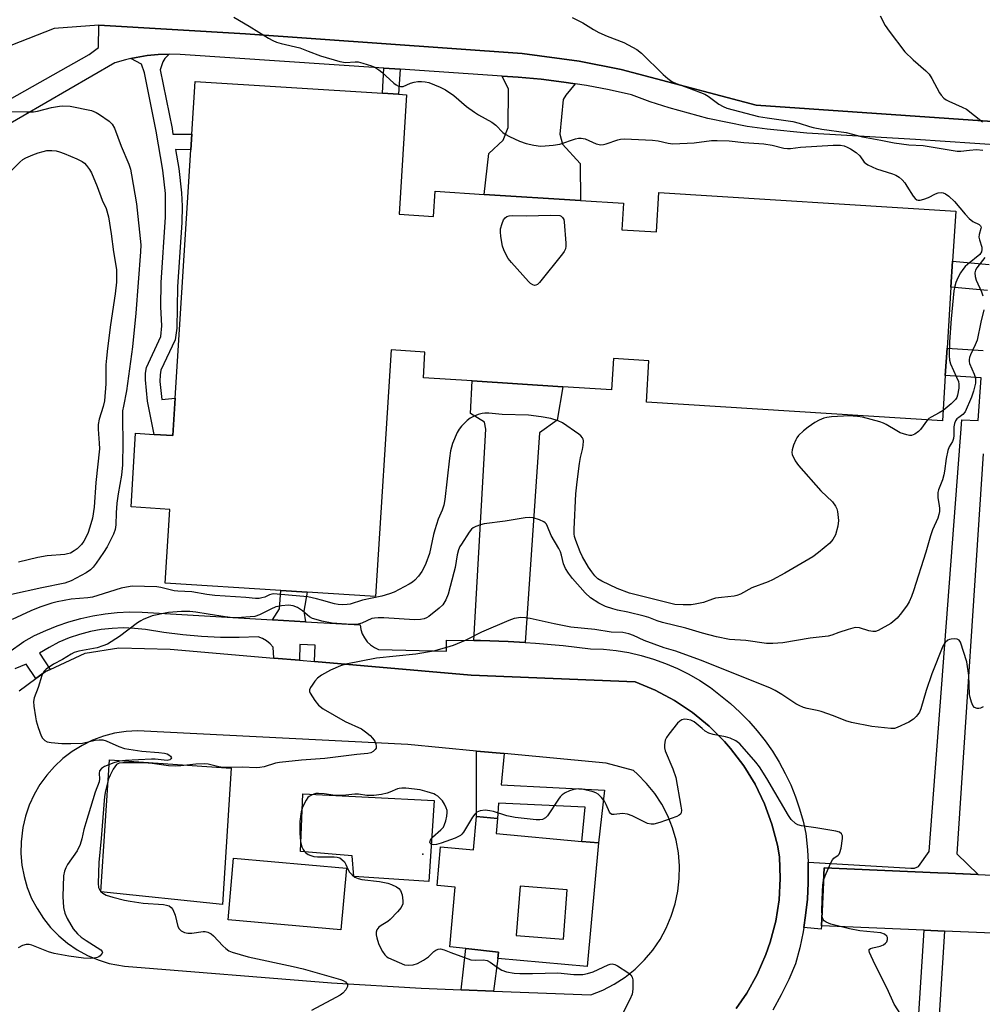
# Model space of a CAD drawing. Units: inches. Extents: x 1285763 to 1291763, y 521450 to 525451.
# Drawn here: x 1291340 to 1291622, y 522269 to 522557 of the extents above; entities that cross this region are included whole.
import ezdxf

# ---------------------------------------------------------------- set-up
doc = ezdxf.new("R2010")
doc.units = ezdxf.units.IN
doc.header["$MEASUREMENT"] = 0
for name, color, linetype in [('BLDG-Footprint', 5, 'Continuous'), ('CULTRL-Pad', 6, 'Continuous'), ('ELEV-Spot Elevation', 7, 'Continuous'), ('TRANS-Non Street Sidewalk', 7, 'Continuous'), ('TRANS-Parking Lot', 4, 'Continuous'), ('TRANS-Road', 130, 'Continuous'), ('TRANS-Street Sidewalk', 7, 'Continuous'), ('Undefined', 1, 'Continuous')]:
    doc.layers.add(name, color=color, linetype=linetype)

msp = doc.modelspace()

# ---------------------------------------------------------------- linework, layer by layer
at = {"layer": 'BLDG-Footprint', "elevation": 454.51}
msp.add_lwpolyline([(1291450.95, 522500.37), (1291461.03, 522499.73), (1291461.5, 522507.09), (1291475.9, 522506.18), (1291504.1, 522504.39), (1291516.73, 522503.59), (1291516.23, 522495.79), (1291526.38, 522495.15), (1291527.11, 522506.74), (1291614.08, 522501.24), (1291613.15, 522486.59), (1291612.67, 522478.97), (1291611.54, 522461.13), (1291611.03, 522453.06), (1291610.19, 522439.78), (1291523.43, 522445.27), (1291524.2, 522457.4), (1291513.78, 522458.06), (1291513.2, 522448.88), (1291498.96, 522449.78), (1291472.34, 522451.47), (1291458.09, 522452.37), (1291458.56, 522459.93), (1291448.62, 522460.55), (1291444.05, 522388.23), (1291423.99, 522389.49), (1291416.33, 522389.98), (1291382.39, 522392.13), (1291383.76, 522413.82), (1291372.41, 522414.54), (1291373.77, 522436.14), (1291379.21, 522435.8), (1291384.65, 522435.45), (1291385.34, 522446.39), (1291389.95, 522519.2), (1291390.24, 522523.88), (1291391.22, 522539.33), (1291446.06, 522535.87), (1291450.8, 522535.57), (1291453.17, 522535.42)], close=True, dxfattribs=at)
at = {"layer": 'BLDG-Footprint', "elevation": 447.78}
msp.add_lwpolyline([(1291629.57, 522289.32), (1291610.83, 522290.12), (1291604.84, 522290.41), (1291574.78, 522291.73), (1291575.53, 522308.68), (1291608.83, 522307.22), (1291611.83, 522307.09), (1291631.37, 522306.23)], dxfattribs=at)
at = {"layer": 'CULTRL-Pad'}
for points in [[(1291401.78, 522337.89), (1291399.22, 522297.91), (1291363.58, 522301.63), (1291366.13, 522340.41)], [(1291461.27, 522328.42), (1291459.68, 522304.7), (1291437.75, 522306.12), (1291437.18, 522312.24), (1291422.11, 522313.49), (1291422.78, 522330.35)], [(1291435.51, 522308.6), (1291433.94, 522290.55), (1291400.84, 522293.43), (1291402.41, 522311.48)]]:
    msp.add_lwpolyline(points, close=True, dxfattribs=at)
for points in [[(1291509.37, 522316.03, 0), (1291506.11, 522279.71, 0), (1291479.91, 522282.07, 0), (1291480.14, 522283.99, 0), (1291470.54, 522285.05, 0), (1291465.87, 522285.57, 0), (1291467.43, 522303.02, 0), (1291462.09, 522303.5, 0), (1291463.11, 522314.86, 0), (1291472.78, 522313.99, 0), (1291473.66, 522323.73, 0), (1291479.79, 522323.18, 0), (1291479.39, 522318.72, 0), (1291504.55, 522316.46, 0)], [(1291485.32, 522288.88, 0), (1291499.13, 522287.81, 0), (1291500.24, 522302.21, 0), (1291486.43, 522303.28, 0)]]:
    msp.add_polyline3d(points, close=True, dxfattribs=at)
at = {"layer": 'ELEV-Spot Elevation'}
msp.add_point((1291457.96, 522312.72, 447.25), dxfattribs=at)
at = {"layer": 'TRANS-Non Street Sidewalk'}
for points in [[(1291372.33, 522545.99), (1291373.93, 522546.31), (1291377.13, 522546.87), (1291380.36, 522547.19), (1291383.6, 522547.32), (1291382.31, 522546), (1291381.75, 522545.01), (1291380.98, 522542.75), (1291384.42, 522525.46), (1291384.7, 522523.79), (1291390.24, 522523.88), (1291389.95, 522519.21), (1291385.45, 522519.36), (1291386.39, 522513.78), (1291387.25, 522506.64), (1291387.38, 522502.73), (1291387.27, 522497.91), (1291386.06, 522479.04), (1291385.8, 522466.94), (1291385.32, 522463.5), (1291381.17, 522454.63), (1291380.93, 522453.25), (1291380.9, 522451.29), (1291381.46, 522446.03), (1291385.34, 522446.39), (1291384.65, 522435.45), (1291379.21, 522435.8), (1291377.28, 522445.55), (1291376.64, 522451.78), (1291376.67, 522453.76), (1291376.95, 522455.44), (1291381.13, 522464.47), (1291381.43, 522467.64), (1291381.17, 522473.23), (1291381.27, 522480.36), (1291382.56, 522499.53), (1291382.54, 522506.39), (1291381.73, 522513.28), (1291379.79, 522524.68), (1291376.38, 522541.84), (1291375.46, 522544.41)], [(1291451.26, 522542.88), (1291450.8, 522535.57), (1291446.06, 522535.87), (1291446.52, 522543.2)], [(1291502.57, 522538.64), (1291499.84, 522535.28), (1291499.07, 522534.05), (1291498.1, 522523.86), (1291498.86, 522520.92), (1291504.08, 522515.19), (1291504.1, 522504.39), (1291475.9, 522506.18), (1291477.29, 522518.15), (1291481.48, 522522.12), (1291482.94, 522525.75), (1291482.99, 522536.99), (1291481.15, 522540.87), (1291485.89, 522540.52), (1291492.58, 522539.98), (1291499.25, 522539.11)], [(1291487.89, 522374.78), (1291482.9, 522375.09), (1291474.8, 522375.35), (1291472.89, 522375.38), (1291476.39, 522437.36), (1291476.04, 522439.4), (1291471.85, 522441.93), (1291472.34, 522451.47), (1291498.96, 522449.78), (1291497.25, 522439.92), (1291492.08, 522436.22)], [(1291423.57, 522380.86), (1291413.83, 522381.43), (1291415.9, 522384.61), (1291416.33, 522389.98), (1291423.99, 522389.49), (1291423.1, 522383.96)], [(1291481.73, 522342.2), (1291480.86, 522332.99), (1291511.12, 522331.43), (1291509.37, 522316.03), (1291504.55, 522316.46), (1291505.54, 522326.52), (1291480.13, 522327.68), (1291479.79, 522323.18), (1291473.66, 522323.73), (1291473.7, 522342.95)], [(1291478.59, 522272.55), (1291469.15, 522272.92), (1291470.54, 522285.05), (1291480.14, 522283.99), (1291479.91, 522282.07)]]:
    msp.add_lwpolyline(points, close=True, dxfattribs=at)
for points in [[(1291623.39, 522478), (1291612.67, 522478.97), (1291613.15, 522486.59), (1291623.93, 522485.62)], [(1291622.09, 522430.07), (1291614.39, 522312.83), (1291620.7, 522306.69), (1291611.83, 522307.09), (1291608.83, 522307.22), (1291575.53, 522308.68), (1291574.78, 522291.73), (1291574.69, 522290.72), (1291569.55, 522291.16), (1291570.11, 522294.72), (1291570.61, 522299.51), (1291570.86, 522304.32), (1291570.88, 522309.14), (1291570.82, 522310.37), (1291600.92, 522308.57), (1291602.04, 522308.58), (1291603.16, 522309.06), (1291606.29, 522313.48), (1291615.89, 522440.02), (1291620.68, 522439.86), (1291621.57, 522452.35), (1291611.03, 522453.06), (1291611.54, 522461.13), (1291622.14, 522460.41)]]:
    msp.add_lwpolyline(points, dxfattribs=at)
at = {"layer": 'TRANS-Parking Lot'}
msp.add_polyline3d([(1291627.59, 522527.31, 0), (1291555.66, 522532.39, 0), (1291516.04, 522542.76, 0), (1291503.74, 522545.2, 0), (1291487.03, 522547.48, 0), (1291405.96, 522553.26, 0), (1291363, 522555.84, 0), (1291349.93, 522554.79, 0), (1291337.17, 522549.87, 0)], dxfattribs=at)
at = {"layer": 'TRANS-Road'}
msp.add_polyline3d([(1291339.59, 522360.6, 0), (1291344.53, 522364.21, 0), (1291347.31, 522366.25, 0), (1291348.69, 522366.89, 0), (1291358.95, 522371.6, 0), (1291368.85, 522373.23, 0), (1291383.86, 522372.85, 0), (1291414.31, 522370.21, 0), (1291421.81, 522369.56, 0), (1291426.17, 522369.19, 0), (1291472.13, 522365.22, 0), (1291520.16, 522363.21, 0), (1291526.04, 522360.78, 0), (1291531.65, 522357.78, 0), (1291536.94, 522354.25, 0), (1291541.86, 522350.21, 0), (1291546.36, 522345.72, 0), (1291548.12, 522343.7, 0), (1291551.95, 522338.62, 0), (1291555.27, 522333.19, 0), (1291558.04, 522327.46, 0), (1291560.23, 522321.49, 0), (1291561.83, 522315.33, 0), (1291562.44, 522311.92, 0), (1291562.69, 522305.59, 0), (1291562.32, 522299.26, 0), (1291561.33, 522293.01, 0), (1291559.73, 522286.88, 0), (1291558.47, 522283.26, 0), (1291555.93, 522277.45, 0), (1291552.83, 522271.93, 0), (1291549.77, 522267.47, 0)], dxfattribs=at)
msp.add_polyline3d([(1291469.15, 522272.92, 0), (1291478.59, 522272.55, 0), (1291507.13, 522271.44, 0), (1291510.64, 522272.84, 0), (1291514, 522274.59, 0), (1291517.18, 522276.65, 0), (1291520.14, 522279.02, 0), (1291522.85, 522281.67, 0), (1291525.29, 522284.56, 0), (1291527.43, 522287.69, 0), (1291529.26, 522291, 0), (1291530.75, 522294.49, 0), (1291531.89, 522298.1, 0), (1291532.68, 522301.8, 0), (1291533.09, 522305.52, 0), (1291533.14, 522309.31, 0), (1291532.82, 522313.08, 0), (1291532.14, 522316.8, 0), (1291531.08, 522320.45, 0), (1291529.68, 522323.96, 0), (1291527.95, 522327.33, 0), (1291525.88, 522330.51, 0), (1291523.52, 522333.47, 0), (1291520.88, 522336.18, 0), (1291519.67, 522337.25, 0), (1291511.64, 522339.4, 0), (1291481.73, 522342.2, 0), (1291473.7, 522342.95, 0), (1291453.57, 522344.82, 0), (1291374.35, 522348.9, 0), (1291370.95, 522348.69, 0), (1291367.59, 522348.15, 0), (1291364.3, 522347.28, 0), (1291361.11, 522346.09, 0), (1291358.05, 522344.59, 0), (1291355.16, 522342.8, 0), (1291352.45, 522340.74, 0), (1291349.96, 522338.42, 0), (1291347.71, 522335.87, 0), (1291345.71, 522333.11, 0), (1291344, 522330.17, 0), (1291342.59, 522327.07, 0), (1291341.48, 522323.85, 0), (1291340.7, 522320.54, 0), (1291340.18, 522316.31, 0), (1291340.14, 522312.91, 0), (1291340.44, 522309.52, 0), (1291341.07, 522306.17, 0), (1291342.02, 522302.9, 0), (1291343.29, 522299.74, 0), (1291344.86, 522296.72, 0), (1291346.72, 522293.87, 0), (1291348.85, 522291.22, 0), (1291351.23, 522288.78, 0), (1291353.83, 522286.59, 0), (1291356.64, 522284.67, 0), (1291359.63, 522283.03, 0), (1291362.76, 522281.7, 0), (1291366, 522280.67, 0), (1291370.45, 522279.81, 0), (1291431.18, 522274.97, 0), (1291457.42, 522273.38, 0)], close=True, dxfattribs=at)
at = {"layer": 'TRANS-Street Sidewalk'}
msp.add_lwpolyline([(1291595.39, 522141.69), (1291604.84, 522290.41), (1291610.83, 522290.12), (1291601.39, 522141.61)], dxfattribs=at)
for points in [[(1291324.61, 522527.12, 0), (1291360.18, 522547.24, 0), (1291362.87, 522549.21, 0), (1291363, 522555.84, 0), (1291405.96, 522553.26, 0), (1291487.03, 522547.48, 0), (1291503.74, 522545.2, 0), (1291516.04, 522542.76, 0), (1291555.66, 522532.39, 0), (1291627.59, 522527.31, 0)], [(1291628.34, 522520.51, 0), (1291602.35, 522522.3, 0), (1291570.49, 522524.14, 0), (1291558.8, 522525.26, 0), (1291552.99, 522526.12, 0), (1291541.47, 522528.43, 0), (1291530.15, 522531.52, 0), (1291524.57, 522533.36, 0), (1291519.06, 522535.38, 0), (1291512.5, 522536.86, 0), (1291505.9, 522538.12, 0), (1291502.57, 522538.64, 0), (1291499.25, 522539.11, 0), (1291492.58, 522539.98, 0), (1291485.89, 522540.52, 0), (1291481.15, 522540.87, 0), (1291451.26, 522542.88, 0), (1291446.52, 522543.2, 0), (1291386.85, 522547.24, 0), (1291383.6, 522547.32, 0), (1291380.36, 522547.19, 0), (1291377.13, 522546.87, 0), (1291373.93, 522546.31, 0), (1291372.33, 522545.99, 0), (1291370.75, 522545.63, 0), (1291367.63, 522544.72, 0), (1291327.14, 522521.3, 0)], [(1291336.56, 522371.93, 0), (1291340.96, 522375.07, 0), (1291344.14, 522376.79, 0), (1291347.42, 522378.33, 0), (1291350.77, 522379.68, 0), (1291354.2, 522380.84, 0), (1291357.69, 522381.82, 0), (1291361.22, 522382.59, 0), (1291364.79, 522383.17, 0), (1291368.39, 522383.54, 0), (1291372.01, 522383.72, 0), (1291375.63, 522383.69, 0), (1291413.83, 522381.43, 0), (1291423.57, 522380.86, 0), (1291439.57, 522379.92, 0), (1291439.78, 522378.58, 0), (1291440.19, 522377.29, 0), (1291440.82, 522376.09, 0), (1291441.63, 522375, 0), (1291442.61, 522374.07, 0), (1291443.73, 522373.3, 0), (1291444.96, 522372.73, 0), (1291464.9, 522372.19, 0), (1291464.9, 522375.43, 0), (1291472.89, 522375.38, 0), (1291474.8, 522375.35, 0), (1291482.9, 522375.09, 0), (1291487.89, 522374.78, 0), (1291490.99, 522374.59, 0), (1291499.06, 522373.86, 0), (1291507.11, 522372.91, 0), (1291510.85, 522372.77, 0), (1291514.58, 522372.39, 0), (1291518.28, 522371.79, 0), (1291521.94, 522370.97, 0), (1291525.53, 522369.92, 0), (1291529.06, 522368.66, 0), (1291532.51, 522367.18, 0), (1291535.85, 522365.49, 0), (1291539.09, 522363.61, 0), (1291542.21, 522361.53, 0), (1291545.19, 522359.26, 0), (1291548.09, 522356.9, 0), (1291550.86, 522354.38, 0), (1291553.48, 522351.71, 0), (1291555.95, 522348.9, 0), (1291558.25, 522345.95, 0), (1291560.39, 522342.88, 0), (1291562.36, 522339.69, 0), (1291564.14, 522336.4, 0), (1291565.74, 522333.02, 0), (1291567.14, 522329.55, 0), (1291568.35, 522326.01, 0), (1291569.36, 522322.41, 0), (1291570.16, 522318.75, 0), (1291570.64, 522313.95, 0), (1291570.82, 522310.37, 0), (1291570.88, 522309.14, 0), (1291570.86, 522304.32, 0), (1291570.61, 522299.51, 0), (1291570.11, 522294.72, 0), (1291569.55, 522291.16, 0), (1291569.36, 522289.96, 0), (1291568.38, 522285.24, 0), (1291567.15, 522280.58, 0), (1291565.15, 522275.94, 0), (1291562.94, 522271.4, 0), (1291560.53, 522266.96, 0)], [(1291549.77, 522267.47, 0), (1291552.83, 522271.93, 0), (1291555.93, 522277.45, 0), (1291558.47, 522283.26, 0), (1291559.73, 522286.88, 0), (1291561.33, 522293.01, 0), (1291562.32, 522299.26, 0), (1291562.69, 522305.59, 0), (1291562.44, 522311.92, 0), (1291561.83, 522315.33, 0), (1291560.23, 522321.49, 0), (1291558.04, 522327.46, 0), (1291555.27, 522333.19, 0), (1291551.95, 522338.62, 0), (1291548.12, 522343.7, 0), (1291546.36, 522345.72, 0), (1291541.86, 522350.21, 0), (1291536.94, 522354.25, 0), (1291531.65, 522357.78, 0), (1291526.04, 522360.78, 0), (1291520.16, 522363.21, 0), (1291472.13, 522365.22, 0), (1291426.17, 522369.19, 0), (1291426.37, 522373.99, 0), (1291421.88, 522374.17, 0), (1291421.81, 522369.56, 0), (1291414.31, 522370.21, 0), (1291414.07, 522373.36, 0), (1291413.18, 522374.4, 0), (1291412.14, 522375.28, 0), (1291410.95, 522375.96, 0), (1291409.66, 522376.41, 0), (1291404.14, 522376.24, 0), (1291398.6, 522376.28, 0), (1291393.08, 522376.54, 0), (1291387.56, 522377, 0), (1291382.07, 522377.68, 0), (1291376.61, 522378.57, 0), (1291373.39, 522378.92, 0), (1291370.14, 522379.03, 0), (1291366.9, 522378.91, 0), (1291363.68, 522378.55, 0), (1291360.49, 522377.96, 0), (1291357.34, 522377.14, 0), (1291354.27, 522376.09, 0), (1291351.29, 522374.82, 0), (1291348.4, 522373.34, 0), (1291345.63, 522371.65, 0), (1291348.69, 522366.89, 0), (1291347.31, 522366.25, 0), (1291344.53, 522364.21, 0), (1291341.68, 522368.42, 0), (1291338.35, 522367, 0)]]:
    msp.add_polyline3d(points, dxfattribs=at)
at = {"layer": 'Undefined'}
for points, elevation in [([(1291402.53, 522558.1), (1291407, 522555.54), (1291412.67, 522552), (1291413.96, 522551.32), (1291415.03, 522550.86), (1291416.43, 522550.45), (1291421.86, 522549.13), (1291424.36, 522548.22), (1291427.89, 522546.77), (1291433.58, 522545.18), (1291435.29, 522544.88), (1291438.13, 522545.05), (1291438.99, 522545.01), (1291440.38, 522544.7), (1291442.85, 522543.92), (1291443.89, 522543.46), (1291445.03, 522542.71), (1291445.91, 522541.99), (1291449.39, 522538.81), (1291450.08, 522538.29), (1291450.81, 522537.9), (1291451.34, 522537.8), (1291452.18, 522537.86), (1291454.33, 522538.76), (1291455.39, 522539.12), (1291456.45, 522539.29), (1291457.51, 522539.32), (1291458.58, 522539.22), (1291459.66, 522538.96), (1291463, 522537.64), (1291464.58, 522536.81), (1291467.04, 522535.14), (1291470.75, 522531.99), (1291473.06, 522530.31), (1291474.27, 522529.54), (1291478.17, 522527.37), (1291479.28, 522526.44), (1291481.4, 522524.37), (1291482.09, 522523.84), (1291483.37, 522523.16), (1291486.29, 522521.81), (1291488.18, 522521.07), (1291490.42, 522520.61), (1291492.39, 522520.36), (1291493.81, 522520.4), (1291496.09, 522520.61), (1291498.06, 522520.89), (1291502.7, 522522.42), (1291503.54, 522522.62), (1291504.37, 522522.71), (1291505.53, 522522.48), (1291508.77, 522521), (1291510.08, 522520.75), (1291510.87, 522520.79), (1291511.67, 522520.97), (1291515.04, 522522.2), (1291515.88, 522522.37), (1291517, 522522.43), (1291525.21, 522522.08), (1291526.85, 522521.87), (1291529.83, 522521.17), (1291531.16, 522521.05), (1291537.44, 522521.32), (1291542.51, 522521.96), (1291544.19, 522521.98), (1291547.7, 522521.86), (1291552.02, 522521.41), (1291557.84, 522521.05), (1291560.31, 522520.59), (1291563.73, 522519.73), (1291564.84, 522519.62), (1291565.65, 522519.65), (1291568.65, 522520.05), (1291578.15, 522520.66), (1291580.37, 522520.57), (1291581.39, 522520.37), (1291582.28, 522520.04), (1291583.23, 522519.55), (1291584.93, 522518.45), (1291585.97, 522517.53), (1291587.22, 522515.67), (1291587.62, 522515.31), (1291588.33, 522514.87), (1291590.91, 522513.64), (1291595.58, 522512.21), (1291596.59, 522511.79), (1291597.52, 522511.25), (1291598.38, 522510.47), (1291599.14, 522509.59), (1291599.81, 522508.62), (1291601.63, 522505.62), (1291602.16, 522504.98), (1291602.72, 522504.61), (1291603.13, 522504.5), (1291603.66, 522504.51), (1291604.77, 522504.78), (1291606.15, 522505.31), (1291608.2, 522506.36), (1291608.96, 522506.61), (1291609.98, 522506.7), (1291610.44, 522506.62), (1291611.1, 522506.36), (1291612.03, 522505.69), (1291613.73, 522504.06), (1291616.82, 522500.35), (1291618.04, 522499.08), (1291619.08, 522498.26), (1291620.99, 522497.3), (1291621.4, 522496.92), (1291621.52, 522496.61), (1291621.5, 522496.16), (1291620.95, 522494.45), (1291620.87, 522493.68), (1291621.02, 522492.86), (1291621.7, 522490.67), (1291621.79, 522489.97), (1291621.66, 522489.32), (1291621.11, 522488.56), (1291617.53, 522485.64), (1291616.9, 522485.04), (1291616.15, 522484.14), (1291615.52, 522483.17), (1291614.72, 522481.66), (1291614.13, 522480.36), (1291613.81, 522479.31), (1291613.58, 522477.9), (1291612.75, 522469.7), (1291612.29, 522462.95), (1291612.15, 522458.9), (1291612.31, 522457.55), (1291612.58, 522456.49), (1291614.36, 522452.58), (1291614.86, 522451.29), (1291615.01, 522450.51), (1291615, 522449.37), (1291614.66, 522447.32), (1291614.38, 522446.6), (1291614, 522445.98), (1291612.79, 522444.77), (1291610.38, 522442.84)], 454), ([(1291501.73, 522558.06), (1291504.82, 522556.48), (1291507.92, 522554.52), (1291509.47, 522553.66), (1291511.9, 522552.54), (1291516.86, 522550.67), (1291520.65, 522548.67), (1291522.04, 522547.63), (1291528.39, 522541.37), (1291529.71, 522540.2), (1291530.86, 522539.31), (1291532.12, 522538.67), (1291536.02, 522537.33), (1291540.55, 522535.54), (1291541.51, 522534.95), (1291544.69, 522532.61), (1291545.97, 522531.91), (1291547.03, 522531.44), (1291556.29, 522529.05), (1291558.79, 522528.62), (1291566.31, 522527.55), (1291568.19, 522527.1), (1291571.22, 522526.05), (1291572.3, 522525.77), (1291574.81, 522525.32), (1291582.03, 522524.36), (1291586.77, 522523.01), (1291592.13, 522522.08), (1291596.03, 522521.29), (1291600.37, 522520.73), (1291604.54, 522520.52), (1291614.52, 522518.88), (1291615.6, 522518.89), (1291618.13, 522519.19), (1291620.22, 522519.31), (1291622.08, 522519.18)], 452), ([(1291591.98, 522558.54), (1291593.39, 522555.73), (1291594.54, 522554.06), (1291599.18, 522548.03), (1291601.64, 522545.64), (1291605.31, 522542.43), (1291606.31, 522541.43), (1291607.09, 522540.19), (1291609.3, 522535.99), (1291609.8, 522535.27), (1291610.61, 522534.43), (1291611.29, 522533.89), (1291612.03, 522533.47), (1291615.99, 522531.76), (1291617.27, 522531.12), (1291621.98, 522527.47)], 450), ([(1291331.05, 522530.54), (1291341.75, 522530.35), (1291343.81, 522530.4), (1291344.96, 522530.61), (1291349.12, 522531.64), (1291351.46, 522532.03), (1291352.46, 522532.1), (1291354.58, 522532.06), (1291360.87, 522530.73), (1291362.15, 522530.23), (1291363.14, 522529.65), (1291365.99, 522527.68), (1291366.91, 522526.8), (1291367.57, 522525.56), (1291369.55, 522520.32), (1291371.76, 522515.03), (1291372.22, 522513.54), (1291372.58, 522511.9), (1291373.99, 522503.44), (1291375.27, 522491.38), (1291375.21, 522489.31), (1291373.81, 522471.39), (1291372.81, 522461.44), (1291371.04, 522448.57), (1291370.16, 522444.06), (1291369.96, 522442.66), (1291369.91, 522440.34), (1291370.02, 522433.3), (1291369.9, 522426.83), (1291369.59, 522423.81), (1291368.67, 522418.4), (1291368.28, 522415.61), (1291368.04, 522412.76), (1291367.96, 522409.24), (1291367.73, 522407.9), (1291367.23, 522406.5), (1291366.63, 522405.13), (1291365.39, 522402.87), (1291364.34, 522401.16), (1291362.23, 522398.02), (1291361.36, 522396.86), (1291360.52, 522396.05), (1291359.31, 522395.22), (1291354.85, 522392.89), (1291353.02, 522392.16), (1291346.29, 522390.84), (1291337.42, 522388.8)], 456), ([(1291337.4, 522513.22), (1291339.87, 522515.63), (1291340.75, 522516.36), (1291341.58, 522516.87), (1291343.61, 522517.8), (1291345.22, 522518.38), (1291346.62, 522518.78), (1291347.75, 522519), (1291349.17, 522519.06), (1291350.51, 522518.94), (1291351.48, 522518.69), (1291352.81, 522518.19), (1291356.55, 522516.58), (1291358.13, 522515.78), (1291358.8, 522515.29), (1291359.4, 522514.68), (1291360.27, 522513.48), (1291360.86, 522512.47), (1291362.49, 522508.45), (1291364, 522504.5), (1291365.09, 522502), (1291365.82, 522499.62), (1291366.6, 522494.57), (1291367.25, 522489.35), (1291368.12, 522484.18), (1291368.11, 522480.43), (1291367.81, 522477.01), (1291366.41, 522467.95), (1291365.49, 522460.98), (1291365.2, 522458.16), (1291365.06, 522456.17), (1291365.05, 522450.65), (1291364.67, 522445.63), (1291364.29, 522443.93), (1291363.05, 522440.29), (1291362.78, 522438.74), (1291362.76, 522437.36), (1291363.12, 522433.23), (1291363.14, 522431.57), (1291362.14, 522421.66), (1291361.57, 522414.46), (1291361.12, 522411.23), (1291360.66, 522409.55), (1291359.82, 522407.03), (1291359.25, 522405.72), (1291358.58, 522404.48), (1291357.86, 522403.55), (1291356.66, 522402.28), (1291355.79, 522401.62), (1291354.64, 522400.99), (1291353.84, 522400.74), (1291352.98, 522400.6), (1291347.87, 522400.15), (1291345.11, 522399.74), (1291339.47, 522398.29)], 458), ([(1291622.62, 522487.66), (1291620.25, 522484.65), (1291619.88, 522483.94), (1291619.69, 522483.16), (1291619.76, 522482.08), (1291620.04, 522481), (1291621.63, 522477.65), (1291622.08, 522476.45)], 452), ([(1291622.31, 522472.28), (1291621.41, 522468.71), (1291620.34, 522463.44), (1291619.8, 522462.06), (1291618.38, 522459.1), (1291618.09, 522458.3), (1291617.99, 522457.79), (1291618.02, 522457.14), (1291618.15, 522456.61), (1291619.53, 522453.48), (1291619.88, 522452.18), (1291619.92, 522451.65), (1291619.84, 522450.78), (1291619.33, 522448.48), (1291618.7, 522446.68), (1291616.88, 522442.38), (1291616.22, 522441.62), (1291614.97, 522440.78), (1291614.44, 522440.33), (1291614.02, 522439.73), (1291613.74, 522439.01), (1291613.54, 522437.97), (1291613.54, 522435.44), (1291613.44, 522434.59), (1291613.14, 522433.76), (1291612.19, 522432.16), (1291611.8, 522431.06), (1291611.25, 522428.77), (1291610.79, 522425.05), (1291610.57, 522423.9), (1291610.17, 522422.48), (1291609.07, 522419.58), (1291608.88, 522418.78), (1291608.81, 522417.18), (1291609.23, 522414.93), (1291609.31, 522414.07), (1291609.29, 522413.2), (1291609.17, 522412.35), (1291608.82, 522411.26), (1291607.31, 522407.8), (1291606.67, 522406.06), (1291605.31, 522401.26), (1291601.75, 522389.94), (1291601.16, 522388.3), (1291600.47, 522386.73), (1291599.9, 522385.74), (1291598.22, 522383.44), (1291596.93, 522381.95), (1291595.71, 522380.82), (1291595.05, 522380.33), (1291591.33, 522378.26), (1291590.56, 522378), (1291589.77, 522378), (1291588.67, 522378.23), (1291585.88, 522379.04), (1291584.77, 522379.13), (1291583.95, 522378.98), (1291582.58, 522378.59), (1291579.84, 522377.71), (1291577.79, 522376.92), (1291576.73, 522376.64), (1291571.43, 522376.06), (1291563.43, 522374.66), (1291560.46, 522374.48), (1291558.68, 522374.51), (1291552.57, 522375.36), (1291547.8, 522375.69), (1291544.03, 522376.43), (1291539.89, 522377.52), (1291535.03, 522379), (1291528.14, 522380.64), (1291526.6, 522381.14), (1291524.17, 522382.08), (1291522.79, 522382.49), (1291518.05, 522383.65), (1291514.94, 522384.25), (1291513.58, 522384.61), (1291511.49, 522385.36), (1291509.48, 522386.35), (1291507.02, 522387.89), (1291505.54, 522389.31), (1291501.78, 522393.5), (1291500.64, 522395.09), (1291499.75, 522396.51), (1291499.19, 522397.87), (1291498.61, 522400.4), (1291498.28, 522401.32), (1291497.78, 522402.31), (1291495.5, 522406.12), (1291494.5, 522408.83), (1291494.15, 522409.51), (1291493.82, 522409.87), (1291493.38, 522410.16), (1291492.12, 522410.73), (1291490.25, 522411.35), (1291489.13, 522411.45), (1291487.96, 522411.32), (1291482.08, 522410.34), (1291475.94, 522409.61), (1291474.8, 522409.29), (1291473.41, 522408.77), (1291472.64, 522408.37), (1291472.21, 522408.02), (1291471.53, 522407.16), (1291469.22, 522403.65), (1291468.81, 522402.94), (1291468.4, 522401.96), (1291467.97, 522400.47), (1291467.36, 522396.72), (1291467.03, 522395.26), (1291465.31, 522388.92), (1291464.68, 522387.29), (1291463.79, 522385.85), (1291462.76, 522384.81), (1291459.72, 522382.38), (1291459, 522381.96), (1291458.33, 522381.69), (1291457.26, 522381.47), (1291455.52, 522381.39), (1291446.5, 522382), (1291444.86, 522382.02), (1291443.78, 522381.93), (1291442.99, 522381.76), (1291440.01, 522380.41), (1291438.63, 522380.08), (1291436.88, 522380.06), (1291431.37, 522380.46), (1291428.34, 522381.05), (1291426.67, 522381.47), (1291425.59, 522381.82), (1291424.73, 522382.33), (1291422.67, 522384.07), (1291421.24, 522384.99), (1291419.95, 522385.48), (1291418.58, 522385.67), (1291416.51, 522385.54), (1291414.87, 522385.18), (1291413.37, 522384.57), (1291410.05, 522382.9), (1291408.71, 522382.44), (1291407.33, 522382.26), (1291403.49, 522382.03), (1291402.21, 522382.01), (1291400, 522382.26), (1291395.01, 522383.04), (1291391.37, 522383.71), (1291389.6, 522383.9), (1291387.21, 522383.9), (1291383.38, 522383.56), (1291378.64, 522382.55), (1291376.01, 522381.55), (1291375.26, 522381.17), (1291374.27, 522380.5), (1291369.01, 522376.52), (1291365.47, 522374.32), (1291364.13, 522373.76), (1291362.45, 522373.25), (1291357.09, 522372.22), (1291355.76, 522371.82), (1291354.84, 522371.37), (1291352.3, 522369.83), (1291349.71, 522368.42), (1291347.58, 522366.99), (1291346.83, 522366.22), (1291346.26, 522365.13), (1291345.2, 522361.53), (1291343.99, 522358.56), (1291343.83, 522357.46), (1291343.95, 522356.06), (1291344.42, 522352.95), (1291344.65, 522351.83), (1291345.2, 522349.86), (1291346.04, 522347.39), (1291346.47, 522346.72), (1291347.2, 522345.99), (1291347.87, 522345.62), (1291348.97, 522345.4), (1291352.14, 522345.17), (1291354.74, 522345.16), (1291358.2, 522345.29), (1291361.95, 522346.14), (1291363.03, 522346.26), (1291364.11, 522346.24), (1291365.17, 522345.97), (1291368.84, 522344.31), (1291370.5, 522343.72), (1291375.56, 522342.92), (1291380.57, 522342.53), (1291382.26, 522342.31), (1291383.05, 522342.09), (1291383.49, 522341.87), (1291384.02, 522341.45), (1291384.26, 522340.99), (1291384.12, 522340.67), (1291383.78, 522340.39), (1291383.03, 522340.2), (1291382.16, 522340.22), (1291379.45, 522340.54), (1291378.44, 522340.59), (1291370.75, 522340.13), (1291369.05, 522339.97), (1291367.37, 522339.5), (1291364.63, 522338.45), (1291363.73, 522337.86), (1291363.21, 522337.1), (1291363.09, 522336.38), (1291363.19, 522334.76), (1291363.04, 522333.92), (1291361.94, 522330.9), (1291359.16, 522321.88), (1291358.59, 522319.89), (1291357.99, 522317.2), (1291357.46, 522315.55), (1291356.66, 522313.7), (1291353.81, 522309.64), (1291353.28, 522308.67), (1291352.88, 522307.68), (1291352.66, 522306.3), (1291352.39, 522300.29), (1291352.67, 522297.08), (1291352.99, 522295.38), (1291353.72, 522293.82), (1291355.48, 522290.81), (1291356.7, 522289.31), (1291357.82, 522288.32), (1291359.27, 522287.34), (1291363.6, 522284.65), (1291363.97, 522284.17), (1291364.01, 522284), (1291363.94, 522283.62), (1291363.39, 522282.87), (1291362.99, 522282.58), (1291362.49, 522282.39), (1291361.65, 522282.23), (1291360.5, 522282.14), (1291358.48, 522282.23), (1291354.2, 522282.82), (1291349.87, 522283.54), (1291348.21, 522284.08), (1291343.34, 522286.03), (1291342.52, 522286.22), (1291341.68, 522286.21), (1291340.58, 522285.92), (1291339.29, 522285.26)], 452), ([(1291610.38, 522442.84), (1291609.2, 522442.1), (1291606.85, 522440.87), (1291606.19, 522440.41), (1291605.83, 522440.06)], 454), ([(1291605.83, 522440.06), (1291603.73, 522437.28), (1291603.16, 522436.65), (1291602.08, 522435.85), (1291601.12, 522435.49), (1291600.59, 522435.48), (1291599.77, 522435.64), (1291597.85, 522436.28), (1291596.79, 522436.82), (1291593.71, 522438.69), (1291592.92, 522439.07), (1291591.82, 522439.44), (1291586.79, 522440.83), (1291585.32, 522441.02), (1291582.66, 522441.21), (1291581.2, 522441.19), (1291577.72, 522440.91), (1291576.28, 522440.74), (1291575.44, 522440.54), (1291574.08, 522439.97), (1291572.79, 522439.28), (1291570.88, 522437.96), (1291569.5, 522436.88), (1291568.05, 522435.43), (1291567.52, 522434.74), (1291567.24, 522434.24), (1291566.59, 522432.63), (1291566.17, 522431.27), (1291566.08, 522430.46), (1291566.19, 522429.92), (1291567.04, 522428.06), (1291567.98, 522426.67), (1291574.61, 522419.21), (1291578, 522416.06), (1291578.9, 522414.74), (1291579.22, 522413.99), (1291579.42, 522413.15), (1291579.73, 522410.57), (1291579.52, 522408.87), (1291578.84, 522406.38), (1291578.06, 522404.94), (1291577.17, 522403.87), (1291573.85, 522401.12), (1291572.22, 522399.94), (1291564.05, 522395.08), (1291560.43, 522393.14), (1291559.08, 522392.54), (1291554.32, 522390.78), (1291551.02, 522388.99), (1291549.97, 522388.55), (1291549.15, 522388.32), (1291545.42, 522388.01), (1291543.66, 522387.75), (1291542.84, 522387.51), (1291540.2, 522386.5), (1291537.74, 522385.97), (1291536.59, 522385.85), (1291534.25, 522385.78), (1291531.77, 522385.95), (1291529.42, 522386.46), (1291518.46, 522389.25), (1291514.89, 522390.6), (1291510.37, 522392.76), (1291509.2, 522393.45), (1291508.29, 522394.3), (1291507.41, 522395.45), (1291506.51, 522396.83), (1291504.69, 522399.9), (1291504.03, 522401.33), (1291502.75, 522404.7), (1291502.42, 522405.82), (1291502.29, 522406.64), (1291502.27, 522408.03), (1291502.77, 522418.41), (1291503.11, 522421.88), (1291503.8, 522427.22), (1291504.11, 522428.98), (1291504.74, 522431.39), (1291504.92, 522432.5), (1291504.98, 522433.86), (1291504.9, 522434.37), (1291504.7, 522434.81), (1291504.23, 522435.35), (1291503.61, 522435.85), (1291498.86, 522439.22), (1291497.58, 522439.82), (1291495.39, 522440.46), (1291492.63, 522440.94), (1291488.91, 522441.39), (1291481.2, 522441.6), (1291477.26, 522442.03), (1291476.11, 522442.07), (1291475.27, 522441.94), (1291474.17, 522441.6), (1291472.81, 522441.08), (1291471.78, 522440.56), (1291470.9, 522439.84), (1291469.29, 522438.2), (1291468.55, 522437.34), (1291467.96, 522436.36), (1291466.59, 522433.16), (1291466.03, 522431), (1291465.7, 522428.8), (1291464.36, 522416.75), (1291464.09, 522415.01), (1291463.6, 522413.55), (1291462.42, 522410.9), (1291461.41, 522407.85), (1291461.04, 522406.45), (1291459.85, 522400.85), (1291458.85, 522397.93), (1291458.25, 522396.62), (1291457.67, 522395.61), (1291456.67, 522394.26), (1291455.56, 522393), (1291454.9, 522392.47), (1291453.91, 522391.87), (1291449.54, 522389.53), (1291448.17, 522389.03), (1291445.91, 522388.4), (1291440.28, 522387.17), (1291436.62, 522385.99), (1291435.78, 522385.87), (1291434.33, 522385.85), (1291433.16, 522385.91), (1291432.07, 522386.07), (1291428.2, 522387.22), (1291426.77, 522387.58), (1291424.18, 522388.13), (1291421.92, 522388.39), (1291414.13, 522389), (1291413.64, 522388.96), (1291412.99, 522388.78), (1291411.58, 522388.11), (1291410.77, 522387.82), (1291409.97, 522387.71), (1291408.87, 522387.72), (1291406.03, 522387.96), (1291396.96, 522388.52), (1291394.66, 522388.83), (1291390.25, 522389.63), (1291386.17, 522389.82), (1291385.07, 522389.94), (1291381.12, 522390.86), (1291379.98, 522391.06), (1291372.77, 522391.25), (1291371.11, 522391.04), (1291369.48, 522390.69), (1291362.72, 522388.53), (1291361.1, 522388.11), (1291359.74, 522387.91), (1291354.9, 522387.46), (1291350.73, 522386.68), (1291349.17, 522386.27), (1291345.67, 522385.14), (1291343.07, 522384.06), (1291337.55, 522381.49)], 454), ([(1291622.14, 522355.87), (1291621.39, 522355.55), (1291620.86, 522355.43), (1291620.34, 522355.44), (1291619.61, 522355.73), (1291619.1, 522356.3), (1291618.68, 522357.29), (1291618.29, 522358.65), (1291618.15, 522359.5), (1291617.93, 522365.11), (1291617.3, 522369.09), (1291615.5, 522374.83), (1291615.13, 522375.42), (1291614.49, 522375.75), (1291613.67, 522375.83), (1291612.8, 522375.79), (1291612.24, 522375.69), (1291611.74, 522375.5), (1291611.01, 522374.8), (1291610.31, 522373.65), (1291607.1, 522365.58), (1291605.39, 522360.67), (1291603.87, 522355.34), (1291603.45, 522354.33), (1291603.03, 522353.64), (1291602.52, 522353.03), (1291601.76, 522352.3), (1291600.31, 522351.41), (1291596.9, 522349.8), (1291596.14, 522349.59), (1291595.04, 522349.55), (1291589.47, 522350.13), (1291583.52, 522351.29), (1291581.86, 522351.81), (1291578.32, 522353.24), (1291574.66, 522354.53), (1291573.51, 522354.85), (1291570.6, 522355.41), (1291569.52, 522355.75), (1291568.23, 522356.27), (1291567.23, 522356.77), (1291563.16, 522359.48), (1291561.16, 522360.66), (1291559.86, 522361.33), (1291557.68, 522362.3), (1291539.29, 522369.63), (1291532.11, 522372.26), (1291528.65, 522373.24), (1291525.68, 522374.25), (1291522.8, 522375.36), (1291519.66, 522376.82), (1291518.26, 522377.3), (1291516.55, 522377.67), (1291513.11, 522377.79), (1291508.29, 522378.58), (1291501.29, 522379.28), (1291496.4, 522380.22), (1291489.42, 522381.83), (1291488.01, 522382.03), (1291486.61, 522382.09), (1291484.73, 522381.8), (1291483.12, 522381.27), (1291475.08, 522377.83), (1291470.3, 522375.37), (1291466.82, 522373.91), (1291464.91, 522373.26), (1291461.05, 522372.24), (1291455.92, 522371.31), (1291444.34, 522370.14), (1291435.35, 522368.44), (1291433.77, 522367.91), (1291430.84, 522366.61), (1291428.27, 522365.16), (1291427.08, 522364.31), (1291426.31, 522363.46), (1291425.46, 522362.28), (1291425.02, 522361.57), (1291424.72, 522360.85), (1291424.72, 522360.37), (1291424.88, 522359.89), (1291426.26, 522357.72), (1291427.34, 522356.38), (1291428.75, 522355.33), (1291435.17, 522351.64), (1291439.97, 522349.42), (1291441.14, 522348.62), (1291442.46, 522347.52), (1291443.22, 522346.7), (1291443.85, 522345.79), (1291444.16, 522345.03), (1291444.28, 522344.25), (1291444.22, 522343.78), (1291443.98, 522343.36), (1291443.41, 522342.83), (1291442.71, 522342.43), (1291441.81, 522342.21), (1291438.58, 522341.9), (1291429.19, 522340.75), (1291422.38, 522340.29), (1291415.97, 522339.62), (1291414.73, 522339.37), (1291411.45, 522338.34), (1291410.12, 522338.09), (1291409.05, 522337.99), (1291405.06, 522338.17), (1291401.87, 522338.09), (1291399.31, 522338.14), (1291398.16, 522338.3), (1291395.05, 522339.07), (1291393.95, 522339.2), (1291391.39, 522339.08), (1291387.04, 522338.59), (1291385.36, 522338.51), (1291383.38, 522338.59), (1291378.64, 522339.32), (1291376.18, 522339.5), (1291369.97, 522339.52), (1291368.98, 522339.37), (1291368.15, 522338.96), (1291367.62, 522338.35), (1291367.18, 522337.63), (1291366.26, 522335.84), (1291365.81, 522334.79), (1291364.92, 522331.32), (1291364.59, 522329.6), (1291363.64, 522317.28), (1291362.96, 522310.21), (1291362.76, 522304.09), (1291362.91, 522302.96), (1291363.25, 522302.18), (1291363.57, 522301.78), (1291364.16, 522301.25), (1291365.13, 522300.7), (1291367.09, 522300.05), (1291370.46, 522299.2), (1291372.15, 522298.88), (1291376, 522298.35), (1291381.95, 522297.94), (1291382.81, 522297.79), (1291383.56, 522297.51), (1291384.21, 522297.1), (1291384.69, 522296.47), (1291385.3, 522294.81), (1291386.16, 522291.45), (1291386.5, 522290.82), (1291387.15, 522290.19), (1291388.06, 522289.69), (1291389.09, 522289.49), (1291390.19, 522289.53), (1291393.57, 522290.05), (1291394.12, 522290.02), (1291394.9, 522289.81), (1291395.89, 522289.3), (1291396.55, 522288.77), (1291399.31, 522285.8), (1291400.15, 522285.01), (1291401.07, 522284.38), (1291402.03, 522283.92), (1291406.76, 522282.63), (1291419.89, 522279.78), (1291422.88, 522279.04), (1291433.78, 522275.96), (1291434.58, 522275.66), (1291435.25, 522275.24), (1291435.59, 522274.89), (1291435.82, 522274.49), (1291435.87, 522274.29), (1291435.81, 522273.85), (1291435.33, 522272.96), (1291434.45, 522271.92), (1291433.73, 522271.39), (1291432.43, 522270.63), (1291425.33, 522266.89)], 450), ([(1291576.8, 522308.63), (1291577.46, 522310.12), (1291578.03, 522311.08), (1291578.41, 522311.48), (1291579.67, 522312.43), (1291579.92, 522312.69), (1291580.17, 522313.14), (1291580.52, 522314.48), (1291580.94, 522317.31), (1291580.9, 522318.09), (1291580.59, 522318.69), (1291580.04, 522319.11), (1291578.97, 522319.46), (1291573.11, 522320.4), (1291568.86, 522320.96), (1291567.8, 522321.26), (1291567.11, 522321.69), (1291565.89, 522322.83), (1291565.05, 522324.02), (1291558.73, 522334.91), (1291556.56, 522338.3), (1291555.48, 522339.72), (1291550.78, 522345.07), (1291549.61, 522345.96), (1291548.03, 522346.73), (1291546.64, 522347.09), (1291543.01, 522347.79), (1291541.73, 522348.21), (1291540.71, 522348.81), (1291539.74, 522349.51), (1291537.4, 522351.53), (1291536.45, 522351.97), (1291535.38, 522352.21), (1291534.55, 522352.26), (1291533.86, 522352.13), (1291533.2, 522351.73), (1291532.6, 522351.12), (1291530.01, 522347.87), (1291529.34, 522346.91), (1291528.98, 522346.14), (1291528.75, 522344.72), (1291528.76, 522343.85), (1291528.94, 522343.03), (1291531.18, 522337.7), (1291532.05, 522335.22), (1291533.57, 522326.75), (1291533.71, 522325.6), (1291533.62, 522324.81), (1291533.4, 522324.43), (1291533.08, 522324.11), (1291532.37, 522323.7), (1291527.35, 522322.01), (1291525.67, 522321.53), (1291524.84, 522321.47), (1291523.74, 522321.7), (1291522.94, 522322.05), (1291519.26, 522323.97), (1291517.89, 522324.43), (1291516.47, 522324.6), (1291514.01, 522324.3), (1291513.29, 522324.37), (1291512.89, 522324.61), (1291512.59, 522324.98), (1291511.69, 522327.23), (1291511.16, 522328.2), (1291510.29, 522329.3), (1291509.3, 522330.26), (1291508.59, 522330.66), (1291507.8, 522330.94), (1291504.59, 522331.78), (1291503.55, 522331.85), (1291502.21, 522331.62), (1291500.9, 522331.24), (1291499.67, 522330.67), (1291498.76, 522330.07), (1291498.16, 522329.48), (1291497.64, 522328.79), (1291494.42, 522323.91), (1291493.84, 522323.34), (1291492.99, 522322.86), (1291492.24, 522322.72), (1291491.17, 522322.74), (1291485.03, 522323.46), (1291482.52, 522323.98), (1291478.64, 522325.18), (1291477.57, 522325.44), (1291476.2, 522325.57), (1291474.76, 522325.41), (1291473.73, 522325.03), (1291473.15, 522324.47), (1291472.51, 522323.54), (1291469.83, 522319.14), (1291469.35, 522318.56), (1291468.92, 522318.2), (1291467.4, 522317.41), (1291463.3, 522315.9), (1291461.93, 522315.5), (1291460.92, 522315.43), (1291460.45, 522315.55), (1291460.08, 522315.9), (1291460.01, 522316.23), (1291460.14, 522316.8), (1291460.75, 522317.64), (1291463.21, 522319.79), (1291463.95, 522320.65), (1291464.3, 522321.4), (1291464.62, 522322.48), (1291464.94, 522323.86), (1291465.06, 522324.96), (1291465.01, 522325.5), (1291464.75, 522326.32), (1291464.27, 522327.38), (1291463.67, 522328.37), (1291463.14, 522328.97), (1291462.34, 522329.68), (1291461.68, 522330.13), (1291461.15, 522330.38), (1291459.16, 522331.02), (1291457.14, 522331.53), (1291452.93, 522332.02), (1291451.79, 522332.08), (1291451.01, 522332), (1291450.51, 522331.86), (1291448.24, 522330.84), (1291447.46, 522330.56), (1291445.79, 522330.22), (1291443.54, 522329.92), (1291441.49, 522329.94), (1291439.08, 522330.25), (1291437.98, 522330.32), (1291434.44, 522329.92), (1291433.1, 522329.86), (1291432.19, 522329.93), (1291429.03, 522330.42), (1291427.37, 522330.52), (1291426.56, 522330.46), (1291426.03, 522330.33), (1291425.27, 522330.04), (1291424.58, 522329.65), (1291424.18, 522329.28), (1291423.69, 522328.58), (1291422.66, 522326.46), (1291422.31, 522325.07), (1291421.92, 522322.25), (1291421.88, 522318.76), (1291422.09, 522316.46), (1291422.48, 522314.82), (1291422.81, 522314.09), (1291423.25, 522313.44), (1291423.66, 522313.08), (1291424.37, 522312.63), (1291425.15, 522312.27), (1291425.96, 522312.04), (1291427.1, 522311.95), (1291431.98, 522311.88), (1291432.81, 522311.8), (1291433.59, 522311.59), (1291434.22, 522311.17), (1291434.93, 522310.42), (1291435.34, 522309.71), (1291436.05, 522308.15), (1291436.48, 522307.44), (1291437.17, 522306.6), (1291438, 522305.97), (1291438.94, 522305.58), (1291440.03, 522305.31), (1291445.21, 522304.65), (1291447.69, 522304.18), (1291448.72, 522303.82), (1291450.24, 522303.1), (1291450.92, 522302.67), (1291451.43, 522302.09), (1291451.86, 522300.75), (1291452.1, 522299.01), (1291452.03, 522298.16), (1291451.6, 522297.09), (1291450.54, 522295.77), (1291448.34, 522293.52), (1291447.67, 522292.99), (1291445.69, 522291.76), (1291445.01, 522291.25), (1291444.46, 522290.52), (1291444.24, 522289.81), (1291444.22, 522289.03), (1291444.4, 522288.2), (1291444.94, 522286.54), (1291445.49, 522285.19), (1291446.09, 522284.16), (1291446.78, 522283.19), (1291447.39, 522282.58), (1291447.85, 522282.28), (1291452.59, 522280.25), (1291453.7, 522280.1), (1291455.07, 522280.21), (1291456.37, 522280.59), (1291458.14, 522281.62), (1291459.59, 522282.64), (1291461.12, 522284.11), (1291461.73, 522284.54), (1291462.41, 522284.83), (1291463.13, 522284.89), (1291464.14, 522284.63), (1291466.09, 522283.85), (1291471.97, 522281.76), (1291473.38, 522281.58), (1291475.69, 522281.72), (1291476.74, 522281.51), (1291477.7, 522281.03), (1291479.72, 522279.56), (1291481.12, 522278.7), (1291482.44, 522278.24), (1291484.69, 522277.79), (1291486.4, 522277.68), (1291490.07, 522277.67), (1291497.53, 522277.9), (1291502.19, 522277.45), (1291503.97, 522277.37), (1291504.86, 522277.41), (1291506.23, 522277.7), (1291507.85, 522278.21), (1291512.26, 522280.29), (1291512.78, 522280.47), (1291513.44, 522280.55), (1291514.17, 522280.38), (1291514.94, 522279.98), (1291517.99, 522278.01), (1291518.89, 522277.3), (1291519.32, 522276.63), (1291519.47, 522275.81), (1291519.48, 522273.13), (1291519.31, 522271.67), (1291518.62, 522270.05), (1291516.51, 522266.1)], 448), ([(1291575.37, 522304.96), (1291575.85, 522306.39), (1291576.8, 522308.63)], 448), ([(1291574.91, 522294.59), (1291574.86, 522296.2), (1291575.05, 522301.81), (1291575.16, 522303.58), (1291575.37, 522304.96)], 448), ([(1291580.22, 522291.49), (1291577.52, 522292.2), (1291576.16, 522292.72), (1291575.53, 522293.16), (1291575.21, 522293.54), (1291575.02, 522293.99), (1291574.91, 522294.59)], 448), ([(1291599.07, 522264.05), (1291596.1, 522268.71), (1291594.04, 522273.28), (1291590.38, 522280.41), (1291588.79, 522283.84), (1291588.68, 522284.32), (1291588.72, 522284.72), (1291589.11, 522285.07), (1291589.76, 522285.28), (1291591.94, 522285.68), (1291592.92, 522286.13), (1291593.56, 522286.59), (1291593.86, 522286.97), (1291594.12, 522287.64), (1291594.1, 522288.31), (1291593.89, 522288.68), (1291593.18, 522289.28), (1291592.13, 522289.63), (1291585.95, 522290.26), (1291583, 522290.81), (1291580.22, 522291.49)], 448)]:
    msp.add_lwpolyline(points, dxfattribs=dict(at, elevation=elevation))
at = {"layer": 'Undefined', "elevation": 456}
msp.add_lwpolyline([(1291498.07, 522499.98), (1291498.49, 522499.77), (1291498.87, 522499.39), (1291499.2, 522498.79), (1291499.39, 522498.13), (1291499.86, 522491.88), (1291499.86, 522491), (1291499.74, 522490.17), (1291499.36, 522489.42), (1291498.85, 522488.71), (1291492.11, 522480.36), (1291491.51, 522479.78), (1291491.07, 522479.54), (1291490.62, 522479.5), (1291490.16, 522479.61), (1291489.49, 522480.02), (1291488.86, 522480.63), (1291483.92, 522486.23), (1291482.98, 522487.38), (1291482.26, 522488.62), (1291481.67, 522489.92), (1291481.28, 522491), (1291480.81, 522493.81), (1291480.68, 522495.24), (1291480.69, 522496.08), (1291481.13, 522497.68), (1291481.58, 522498.69), (1291482.03, 522499.33), (1291482.56, 522499.71), (1291483.22, 522499.91), (1291484.34, 522499.97), (1291488.37, 522499.86), (1291495.26, 522500.07)], close=True, dxfattribs=at)

doc.saveas('drawing.dxf')
